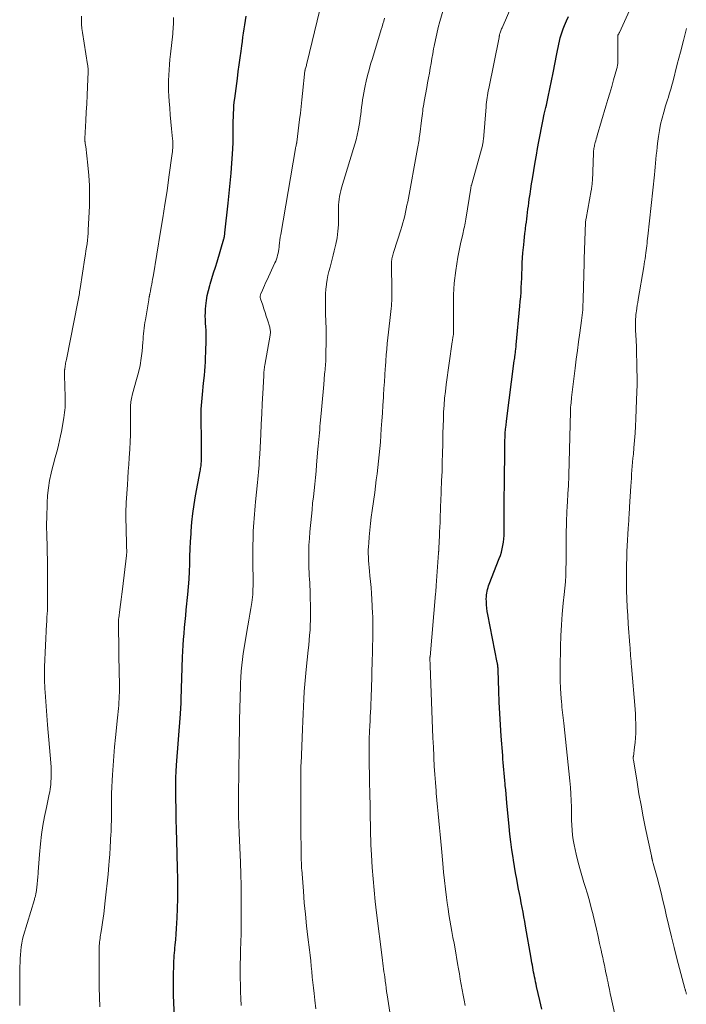
# Model space of a CAD drawing. Units: feet. Extents: x 1925000 to 1930031, y 525000 to 530000.
# Drawn here: x 1926265 to 1926378, y 528750 to 528916 of the extents above; entities that cross this region are included whole.
import ezdxf

# ---------------------------------------------------------------- set-up
doc = ezdxf.new("R2010")
doc.units = ezdxf.units.FT
doc.header["$LTSCALE"] = 100
doc.header["$MEASUREMENT"] = 0
doc.layers.add('CONTOUR INDEX', color=32, linetype='Continuous', lineweight=25)
doc.layers.add('CONTOUR INTERMEDIATE', color=40, linetype='Continuous', lineweight=15)

msp = doc.modelspace()

# ---------------------------------------------------------------- linework, layer by layer
at = {"layer": 'CONTOUR INDEX', "flags": 128}
for points, elevation in [([(1926290.97, 528747.23), (1926290.86, 528749.92), (1926290.83, 528751.09), (1926290.8, 528752.27), (1926290.81, 528753.44), (1926290.83, 528754.62), (1926290.86, 528756.08), (1926290.88, 528756.53), (1926290.9, 528756.97), (1926290.92, 528757.41), (1926290.95, 528757.85), (1926290.99, 528758.29), (1926291.03, 528758.73), (1926291.07, 528759.17), (1926291.11, 528759.61), (1926291.2, 528760.57), (1926291.28, 528761.49), (1926291.35, 528762.41), (1926291.4, 528763.33), (1926291.44, 528764.25), (1926291.5, 528765.8), (1926291.54, 528767.5), (1926291.56, 528769.19), (1926291.54, 528770.89), (1926291.51, 528772.59), (1926291.36, 528777.39), (1926291.31, 528779.15), (1926291.27, 528780.91), (1926291.25, 528782.67), (1926291.23, 528784.43), (1926291.21, 528787.25), (1926291.22, 528787.6), (1926291.22, 528787.95), (1926291.23, 528788.31), (1926291.25, 528788.66), (1926291.27, 528789.01), (1926291.29, 528789.37), (1926291.31, 528789.72), (1926291.34, 528790.07), (1926292.01, 528798.77), (1926292.03, 528799.08), (1926292.05, 528799.39), (1926292.07, 528799.7), (1926292.08, 528800.01), (1926292.09, 528800.31), (1926292.1, 528800.62), (1926292.12, 528800.93), (1926292.12, 528801.24), (1926292.34, 528808.36), (1926292.38, 528809.37), (1926292.44, 528810.38), (1926292.51, 528811.38), (1926292.6, 528812.38), (1926292.7, 528813.39), (1926292.8, 528814.39), (1926292.9, 528815.39), (1926292.99, 528816.4), (1926293.25, 528819), (1926293.36, 528820.28), (1926293.45, 528821.56), (1926293.51, 528822.84), (1926293.56, 528824.12), (1926293.59, 528825.4), (1926293.65, 528826.68), (1926293.71, 528827.96), (1926293.79, 528829.24), (1926293.82, 528829.69), (1926293.95, 528831.2), (1926294.11, 528832.7), (1926294.32, 528834.19), (1926294.57, 528835.68), (1926295.33, 528839.86), (1926295.37, 528840.09), (1926295.41, 528840.31), (1926295.44, 528840.53), (1926295.48, 528840.75), (1926295.5, 528840.97), (1926295.53, 528841.2), (1926295.54, 528841.42), (1926295.55, 528841.64), (1926295.56, 528842.18), (1926295.56, 528842.67), (1926295.57, 528843.17), (1926295.57, 528843.66), (1926295.56, 528844.15), (1926295.52, 528849.7), (1926295.52, 528850.33), (1926295.55, 528850.96), (1926295.59, 528851.59), (1926295.65, 528852.22), (1926295.72, 528852.85), (1926295.79, 528853.48), (1926295.85, 528854.11), (1926295.91, 528854.74), (1926296.04, 528856.05), (1926296.1, 528856.82), (1926296.16, 528857.59), (1926296.21, 528858.36), (1926296.25, 528859.13), (1926296.26, 528859.15), (1926296.29, 528859.92), (1926296.31, 528860.68), (1926296.33, 528861.44), (1926296.34, 528862.2), (1926296.35, 528862.52), (1926296.34, 528863.12), (1926296.33, 528863.72), (1926296.3, 528864.32), (1926296.25, 528864.91), (1926296.22, 528865.51), (1926296.2, 528866.1), (1926296.22, 528866.7), (1926296.25, 528867.3), (1926296.3, 528867.86), (1926296.4, 528868.73), (1926296.54, 528869.59), (1926296.74, 528870.45), (1926296.97, 528871.29), (1926297.04, 528871.51), (1926297.33, 528872.46), (1926297.62, 528873.42), (1926297.91, 528874.37), (1926298.19, 528875.32), (1926299.35, 528879.21), (1926299.38, 528879.32), (1926299.41, 528879.44), (1926299.43, 528879.56), (1926299.46, 528879.68), (1926299.46, 528879.7), (1926299.48, 528879.82), (1926299.5, 528879.95), (1926299.52, 528880.08), (1926299.53, 528880.21), (1926300.08, 528885.23), (1926300.25, 528886.92), (1926300.42, 528888.62), (1926300.56, 528890.32), (1926300.7, 528892.01), (1926300.81, 528893.54), (1926300.86, 528894.48), (1926300.91, 528895.42), (1926300.93, 528896.36), (1926300.94, 528897.3), (1926300.93, 528897.92), (1926300.93, 528898.55), (1926300.94, 528899.18), (1926300.95, 528899.81), (1926300.97, 528900.45), (1926301.01, 528901.08), (1926301.05, 528901.71), (1926301.11, 528902.34), (1926301.19, 528902.97), (1926301.64, 528906.34), (1926301.79, 528907.5), (1926301.95, 528908.66), (1926302.1, 528909.83), (1926302.26, 528910.99), (1926302.38, 528911.89), (1926302.48, 528912.6), (1926302.57, 528913.32), (1926302.68, 528914.03), (1926302.78, 528914.74), (1926302.89, 528915.45), (1926303.01, 528916.16), (1926303.15, 528916.87)], 860), ([(1926353.17, 528748.76), (1926352.83, 528750.22), (1926352.29, 528752.61), (1926352.2, 528753.01), (1926352.11, 528753.41), (1926352.03, 528753.82), (1926351.95, 528754.22), (1926351.94, 528754.25), (1926351.87, 528754.64), (1926351.79, 528755.03), (1926351.72, 528755.42), (1926351.65, 528755.81), (1926351.58, 528756.2), (1926351.51, 528756.6), (1926351.44, 528756.99), (1926351.37, 528757.38), (1926350.42, 528762.79), (1926350.28, 528763.58), (1926350.14, 528764.37), (1926350, 528765.16), (1926349.85, 528765.95), (1926349.7, 528766.74), (1926349.55, 528767.53), (1926349.4, 528768.32), (1926349.25, 528769.11), (1926349.14, 528769.68), (1926348.94, 528770.75), (1926348.74, 528771.83), (1926348.56, 528772.9), (1926348.38, 528773.98), (1926348.3, 528774.45), (1926348.11, 528775.76), (1926347.92, 528777.07), (1926347.77, 528778.39), (1926347.63, 528779.71), (1926347.25, 528783.71), (1926347.19, 528784.44), (1926347.12, 528785.17), (1926347.06, 528785.9), (1926347, 528786.64), (1926346.98, 528786.89), (1926346.92, 528787.49), (1926346.87, 528788.1), (1926346.81, 528788.7), (1926346.76, 528789.31), (1926346.7, 528789.91), (1926346.64, 528790.52), (1926346.59, 528791.12), (1926346.55, 528791.73), (1926346.31, 528795.01), (1926346.18, 528796.92), (1926346.06, 528798.84), (1926345.97, 528800.75), (1926345.89, 528802.67), (1926345.78, 528806.18), (1926345.77, 528806.35), (1926345.76, 528806.51), (1926345.74, 528806.67), (1926345.73, 528806.83), (1926345.71, 528807), (1926345.68, 528807.16), (1926345.65, 528807.32), (1926345.63, 528807.48), (1926344.04, 528815.57), (1926343.95, 528816.12), (1926343.88, 528816.67), (1926343.83, 528817.22), (1926343.8, 528817.78), (1926343.78, 528818.26), (1926343.79, 528818.57), (1926343.81, 528818.89), (1926343.85, 528819.2), (1926343.91, 528819.52), (1926343.99, 528819.83), (1926344.07, 528820.13), (1926344.17, 528820.43), (1926344.28, 528820.73), (1926345.98, 528825.07), (1926346.17, 528825.6), (1926346.34, 528826.14), (1926346.48, 528826.69), (1926346.59, 528827.25), (1926346.68, 528827.81), (1926346.75, 528828.38), (1926346.78, 528828.95), (1926346.8, 528829.51), (1926346.79, 528830.48), (1926346.79, 528831.53), (1926346.8, 528832.58), (1926346.81, 528833.64), (1926346.82, 528834.69), (1926346.86, 528838.27), (1926346.87, 528839.28), (1926346.88, 528840.28), (1926346.89, 528841.29), (1926346.9, 528842.29), (1926346.9, 528842.96), (1926346.91, 528843.63), (1926346.92, 528844.3), (1926346.94, 528844.97), (1926346.96, 528845.64), (1926347, 528846.31), (1926347.05, 528846.98), (1926347.12, 528847.65), (1926347.19, 528848.32), (1926348.52, 528858.51), (1926348.55, 528858.77), (1926348.59, 528859.03), (1926348.62, 528859.29), (1926348.66, 528859.55), (1926348.67, 528859.68), (1926348.7, 528859.87), (1926348.73, 528860.06), (1926348.75, 528860.25), (1926348.77, 528860.45), (1926348.79, 528860.64), (1926348.81, 528860.83), (1926348.83, 528861.02), (1926348.85, 528861.22), (1926349.47, 528867.78), (1926349.54, 528868.57), (1926349.61, 528869.37), (1926349.66, 528870.16), (1926349.7, 528870.95), (1926349.73, 528871.75), (1926349.77, 528872.54), (1926349.8, 528873.34), (1926349.83, 528874.13), (1926349.83, 528874.27), (1926349.87, 528875.13), (1926349.92, 528875.99), (1926349.99, 528876.84), (1926350.07, 528877.7), (1926350.12, 528878.19), (1926350.18, 528878.83), (1926350.25, 528879.47), (1926350.33, 528880.11), (1926350.4, 528880.75), (1926350.43, 528880.95), (1926350.49, 528881.49), (1926350.56, 528882.03), (1926350.62, 528882.57), (1926350.69, 528883.11), (1926350.75, 528883.66), (1926350.82, 528884.2), (1926350.9, 528884.74), (1926350.97, 528885.28), (1926351.06, 528885.92), (1926351.19, 528886.78), (1926351.32, 528887.63), (1926351.45, 528888.49), (1926351.59, 528889.35), (1926352.06, 528892.17), (1926352.26, 528893.33), (1926352.46, 528894.49), (1926352.67, 528895.65), (1926352.89, 528896.81), (1926353.12, 528897.97), (1926353.36, 528899.13), (1926353.6, 528900.28), (1926353.86, 528901.43), (1926353.95, 528901.85), (1926354.26, 528903.21), (1926354.55, 528904.57), (1926354.83, 528905.93), (1926355.1, 528907.3), (1926355.74, 528910.54), (1926355.85, 528911.08), (1926355.95, 528911.61), (1926356.06, 528912.14), (1926356.17, 528912.67), (1926356.29, 528913.2), (1926356.43, 528913.73), (1926356.6, 528914.24), (1926356.78, 528914.75), (1926357.01, 528915.31), (1926357.33, 528916.09), (1926357.67, 528916.86)], 880)]:
    msp.add_lwpolyline(points, dxfattribs=dict(at, elevation=elevation))
at = {"layer": 'CONTOUR INTERMEDIATE', "flags": 128}
for points, elevation in [([(1926328.02, 528744.58), (1926327, 528751.21), (1926326.91, 528751.78), (1926326.83, 528752.35), (1926326.75, 528752.92), (1926326.67, 528753.49), (1926326.64, 528753.69), (1926326.58, 528754.16), (1926326.52, 528754.64), (1926326.45, 528755.11), (1926326.39, 528755.59), (1926326.32, 528756.06), (1926326.26, 528756.54), (1926326.2, 528757.01), (1926326.14, 528757.49), (1926325.19, 528765.1), (1926324.97, 528767.01), (1926324.77, 528768.92), (1926324.61, 528770.84), (1926324.46, 528772.75), (1926324.33, 528774.91), (1926324.28, 528775.75), (1926324.24, 528776.59), (1926324.21, 528777.43), (1926324.18, 528778.27), (1926324.17, 528779.14), (1926324.16, 528779.55), (1926324.15, 528779.96), (1926324.15, 528780.36), (1926324.14, 528780.77), (1926324.14, 528781.18), (1926324.13, 528781.58), (1926324.12, 528781.99), (1926324.12, 528782.4), (1926324.09, 528783.65), (1926324.07, 528784.69), (1926324.04, 528785.73), (1926324.02, 528786.76), (1926324.01, 528787.8), (1926323.95, 528790.81), (1926323.94, 528792.06), (1926323.95, 528793.31), (1926323.97, 528794.55), (1926324.02, 528795.8), (1926324.06, 528796.8), (1926324.1, 528797.55), (1926324.13, 528798.3), (1926324.17, 528799.04), (1926324.21, 528799.79), (1926324.25, 528800.54), (1926324.28, 528801.28), (1926324.31, 528802.03), (1926324.33, 528802.78), (1926324.48, 528808.01), (1926324.5, 528808.82), (1926324.52, 528809.62), (1926324.53, 528810.43), (1926324.55, 528811.23), (1926324.56, 528811.86), (1926324.57, 528812.35), (1926324.58, 528812.84), (1926324.58, 528813.33), (1926324.58, 528813.81), (1926324.57, 528814.3), (1926324.56, 528814.79), (1926324.54, 528815.28), (1926324.52, 528815.77), (1926324.39, 528818.17), (1926324.33, 528819.16), (1926324.26, 528820.16), (1926324.17, 528821.15), (1926324.08, 528822.15), (1926323.99, 528822.95), (1926323.93, 528823.54), (1926323.89, 528824.13), (1926323.85, 528824.72), (1926323.82, 528825.31), (1926323.8, 528825.91), (1926323.8, 528826.5), (1926323.83, 528827.09), (1926323.87, 528827.68), (1926323.95, 528828.74), (1926324.06, 528829.85), (1926324.17, 528830.97), (1926324.31, 528832.09), (1926324.45, 528833.2), (1926324.88, 528836.25), (1926325.02, 528837.31), (1926325.16, 528838.37), (1926325.3, 528839.43), (1926325.43, 528840.49), (1926325.55, 528841.55), (1926325.66, 528842.61), (1926325.75, 528843.67), (1926325.84, 528844.74), (1926326, 528847.03), (1926326.1, 528848.36), (1926326.19, 528849.68), (1926326.28, 528851.01), (1926326.36, 528852.33), (1926326.38, 528852.71), (1926326.45, 528853.84), (1926326.53, 528854.98), (1926326.6, 528856.12), (1926326.68, 528857.25), (1926326.7, 528857.58), (1926326.77, 528858.55), (1926326.84, 528859.53), (1926326.93, 528860.5), (1926327.02, 528861.47), (1926327.12, 528862.44), (1926327.22, 528863.41), (1926327.32, 528864.38), (1926327.43, 528865.35), (1926327.66, 528867.39), (1926327.71, 528867.82), (1926327.74, 528868.25), (1926327.77, 528868.68), (1926327.79, 528869.11), (1926327.8, 528869.54), (1926327.81, 528869.98), (1926327.8, 528870.41), (1926327.8, 528870.84), (1926327.71, 528874.4), (1926327.71, 528874.64), (1926327.71, 528874.87), (1926327.72, 528875.11), (1926327.74, 528875.35), (1926327.74, 528875.39), (1926327.77, 528875.61), (1926327.8, 528875.82), (1926327.84, 528876.03), (1926327.89, 528876.24), (1926327.94, 528876.45), (1926328, 528876.66), (1926328.06, 528876.86), (1926328.13, 528877.07), (1926329.3, 528880.71), (1926329.48, 528881.29), (1926329.65, 528881.88), (1926329.81, 528882.48), (1926329.96, 528883.08), (1926330.1, 528883.68), (1926330.23, 528884.28), (1926330.35, 528884.88), (1926330.47, 528885.48), (1926332.13, 528894.47), (1926332.19, 528894.77), (1926332.24, 528895.07), (1926332.29, 528895.37), (1926332.34, 528895.67), (1926332.39, 528895.97), (1926332.44, 528896.27), (1926332.48, 528896.58), (1926332.52, 528896.88), (1926332.8, 528899.22), (1926332.85, 528899.62), (1926332.9, 528900.03), (1926332.96, 528900.43), (1926333.01, 528900.84), (1926333.06, 528901.24), (1926333.12, 528901.65), (1926333.19, 528902.05), (1926333.26, 528902.45), (1926333.7, 528904.8), (1926333.85, 528905.62), (1926334, 528906.43), (1926334.14, 528907.25), (1926334.28, 528908.07), (1926334.42, 528908.89), (1926334.56, 528909.71), (1926334.7, 528910.52), (1926334.85, 528911.34), (1926334.94, 528911.82), (1926335.15, 528912.87), (1926335.38, 528913.91), (1926335.64, 528914.95), (1926335.93, 528915.98), (1926337.35, 528920.84)], 872), ([(1926302.29, 528749.41), (1926302.23, 528750.57), (1926302.18, 528751.72), (1926302.14, 528752.87), (1926302.11, 528754.03), (1926302.11, 528755.18), (1926302.12, 528756.34), (1926302.15, 528757.65), (1926302.16, 528758.36), (1926302.18, 528759.07), (1926302.2, 528759.78), (1926302.23, 528760.48), (1926302.26, 528761.19), (1926302.28, 528761.9), (1926302.29, 528762.6), (1926302.29, 528763.31), (1926302.3, 528765.79), (1926302.28, 528767.73), (1926302.26, 528769.68), (1926302.21, 528771.62), (1926302.14, 528773.57), (1926301.93, 528778.62), (1926301.91, 528779.09), (1926301.9, 528779.55), (1926301.88, 528780.02), (1926301.86, 528780.49), (1926301.85, 528780.96), (1926301.84, 528781.42), (1926301.84, 528781.89), (1926301.84, 528782.36), (1926301.84, 528782.61), (1926301.84, 528783.2), (1926301.84, 528783.79), (1926301.85, 528784.38), (1926301.85, 528784.97), (1926301.94, 528793.15), (1926301.95, 528794.31), (1926301.97, 528795.47), (1926301.99, 528796.63), (1926302.01, 528797.79), (1926302.02, 528798.18), (1926302.04, 528799.14), (1926302.07, 528800.11), (1926302.09, 528801.08), (1926302.11, 528802.05), (1926302.14, 528803.01), (1926302.18, 528803.98), (1926302.23, 528804.95), (1926302.3, 528805.91), (1926302.3, 528805.98), (1926302.39, 528806.98), (1926302.49, 528807.97), (1926302.62, 528808.96), (1926302.77, 528809.95), (1926303.24, 528812.71), (1926303.4, 528813.68), (1926303.56, 528814.65), (1926303.73, 528815.62), (1926303.89, 528816.59), (1926304.06, 528817.63), (1926304.13, 528818.08), (1926304.19, 528818.54), (1926304.23, 528818.99), (1926304.25, 528819.45), (1926304.27, 528819.9), (1926304.28, 528820.36), (1926304.29, 528820.81), (1926304.29, 528821.27), (1926304.25, 528824.25), (1926304.24, 528825.28), (1926304.24, 528826.31), (1926304.26, 528827.34), (1926304.28, 528828.37), (1926304.3, 528829), (1926304.32, 528829.71), (1926304.36, 528830.42), (1926304.4, 528831.14), (1926304.46, 528831.85), (1926304.52, 528832.56), (1926304.58, 528833.27), (1926304.65, 528833.98), (1926304.72, 528834.69), (1926305.05, 528837.91), (1926305.1, 528838.51), (1926305.16, 528839.11), (1926305.21, 528839.71), (1926305.25, 528840.31), (1926305.3, 528840.91), (1926305.34, 528841.52), (1926305.37, 528842.12), (1926305.41, 528842.72), (1926305.58, 528846.08), (1926305.68, 528847.81), (1926305.77, 528849.54), (1926305.85, 528851.27), (1926305.94, 528853.01), (1926306.09, 528856.02), (1926306.1, 528856.24), (1926306.12, 528856.47), (1926306.14, 528856.7), (1926306.16, 528856.92), (1926306.19, 528857.14), (1926306.22, 528857.37), (1926306.25, 528857.59), (1926306.29, 528857.82), (1926307.18, 528862.9), (1926307.2, 528863.07), (1926307.22, 528863.24), (1926307.22, 528863.41), (1926307.22, 528863.58), (1926307.21, 528863.75), (1926307.18, 528863.91), (1926307.15, 528864.08), (1926307.11, 528864.25), (1926306.73, 528865.48), (1926306.53, 528866.1), (1926306.33, 528866.73), (1926306.13, 528867.35), (1926305.92, 528867.98), (1926305.57, 528869.01), (1926305.54, 528869.11), (1926305.52, 528869.22), (1926305.51, 528869.33), (1926305.51, 528869.44), (1926305.52, 528869.55), (1926305.54, 528869.66), (1926305.57, 528869.76), (1926305.61, 528869.87), (1926305.87, 528870.49), (1926306.05, 528870.9), (1926306.24, 528871.31), (1926306.42, 528871.72), (1926306.61, 528872.13), (1926307.99, 528875.1), (1926308.12, 528875.42), (1926308.25, 528875.74), (1926308.35, 528876.07), (1926308.45, 528876.4), (1926308.52, 528876.74), (1926308.59, 528877.07), (1926308.64, 528877.42), (1926308.69, 528877.76), (1926308.71, 528878.02), (1926308.77, 528878.5), (1926308.83, 528878.97), (1926308.9, 528879.45), (1926308.97, 528879.92), (1926311.48, 528894.5), (1926311.5, 528894.64), (1926311.53, 528894.79), (1926311.56, 528894.93), (1926311.59, 528895.07), (1926311.65, 528895.32), (1926311.66, 528895.34), (1926311.66, 528895.36), (1926311.67, 528895.38), (1926311.67, 528895.4), (1926311.69, 528895.47), (1926311.69, 528895.49), (1926311.7, 528895.51), (1926311.7, 528895.53), (1926311.7, 528895.55), (1926312.17, 528899.39), (1926312.31, 528900.49), (1926312.43, 528901.6), (1926312.56, 528902.7), (1926312.68, 528903.81), (1926313.08, 528907.65), (1926313.08, 528907.67), (1926313.08, 528907.7), (1926313.09, 528907.72), (1926313.09, 528907.75), (1926313.11, 528907.84), (1926313.12, 528907.86), (1926313.12, 528907.89), (1926313.13, 528907.91), (1926313.13, 528907.93), (1926313.22, 528908.21), (1926313.26, 528908.37), (1926313.31, 528908.53), (1926313.35, 528908.69), (1926313.39, 528908.85), (1926315.6, 528917.96)], 864), ([(1926340.2, 528749.37), (1926340.02, 528750.26), (1926339.84, 528751.15), (1926339.67, 528752.04), (1926339.52, 528752.93), (1926339.37, 528753.82), (1926339.22, 528754.72), (1926339.06, 528755.61), (1926338.91, 528756.5), (1926338.49, 528758.98), (1926338.32, 528759.95), (1926338.14, 528760.92), (1926337.97, 528761.89), (1926337.79, 528762.86), (1926337.62, 528763.83), (1926337.45, 528764.8), (1926337.31, 528765.77), (1926337.17, 528766.74), (1926337.05, 528767.66), (1926336.86, 528769.09), (1926336.7, 528770.53), (1926336.55, 528771.96), (1926336.41, 528773.4), (1926336.19, 528775.98), (1926336.09, 528777.14), (1926335.98, 528778.31), (1926335.87, 528779.48), (1926335.75, 528780.64), (1926335.64, 528781.81), (1926335.52, 528782.97), (1926335.42, 528784.14), (1926335.31, 528785.31), (1926335.28, 528785.75), (1926335.16, 528787.13), (1926335.06, 528788.52), (1926334.98, 528789.91), (1926334.9, 528791.3), (1926334.89, 528791.61), (1926334.82, 528793.15), (1926334.75, 528794.69), (1926334.68, 528796.23), (1926334.62, 528797.78), (1926334.28, 528806.92), (1926334.27, 528807.1), (1926334.26, 528807.29), (1926334.25, 528807.48), (1926334.24, 528807.67), (1926334.23, 528807.91), (1926334.23, 528807.97), (1926334.23, 528808.04), (1926334.23, 528808.1), (1926334.23, 528808.17), (1926334.23, 528808.24), (1926334.24, 528808.3), (1926334.24, 528808.37), (1926334.25, 528808.43), (1926335.19, 528819.06), (1926335.22, 528819.42), (1926335.25, 528819.78), (1926335.28, 528820.15), (1926335.3, 528820.51), (1926335.7, 528826.01), (1926335.7, 528826.09), (1926335.71, 528826.17), (1926335.71, 528826.25), (1926335.72, 528826.33), (1926335.72, 528826.41), (1926335.73, 528826.49), (1926335.73, 528826.57), (1926335.74, 528826.65), (1926335.81, 528828.04), (1926335.84, 528828.82), (1926335.88, 528829.59), (1926335.91, 528830.37), (1926335.94, 528831.14), (1926335.99, 528832.48), (1926336.01, 528833.02), (1926336.03, 528833.56), (1926336.05, 528834.1), (1926336.07, 528834.64), (1926336.22, 528838.28), (1926336.28, 528839.81), (1926336.33, 528841.35), (1926336.37, 528842.88), (1926336.4, 528844.41), (1926336.41, 528845.12), (1926336.44, 528846.3), (1926336.47, 528847.48), (1926336.51, 528848.66), (1926336.56, 528849.84), (1926336.64, 528851.02), (1926336.73, 528852.2), (1926336.86, 528853.37), (1926337, 528854.55), (1926338.02, 528861.75), (1926338.05, 528861.95), (1926338.08, 528862.15), (1926338.11, 528862.35), (1926338.14, 528862.56), (1926338.17, 528862.72), (1926338.19, 528862.84), (1926338.2, 528862.96), (1926338.22, 528863.08), (1926338.23, 528863.19), (1926338.23, 528863.31), (1926338.24, 528863.43), (1926338.24, 528863.55), (1926338.24, 528863.67), (1926338.24, 528869.05), (1926338.24, 528869.37), (1926338.24, 528869.7), (1926338.25, 528870.03), (1926338.26, 528870.36), (1926338.28, 528870.69), (1926338.3, 528871.02), (1926338.33, 528871.34), (1926338.36, 528871.67), (1926338.63, 528873.81), (1926338.79, 528874.95), (1926338.97, 528876.09), (1926339.19, 528877.22), (1926339.42, 528878.35), (1926339.79, 528879.96), (1926339.86, 528880.28), (1926339.93, 528880.59), (1926340, 528880.91), (1926340.07, 528881.23), (1926340.14, 528881.54), (1926340.21, 528881.86), (1926340.26, 528882.18), (1926340.32, 528882.5), (1926341.15, 528887.77), (1926341.16, 528887.84), (1926341.17, 528887.9), (1926341.18, 528887.96), (1926341.2, 528888.03), (1926341.21, 528888.09), (1926341.23, 528888.15), (1926341.24, 528888.22), (1926341.26, 528888.28), (1926343.07, 528894.79), (1926343.11, 528894.94), (1926343.15, 528895.09), (1926343.18, 528895.25), (1926343.21, 528895.4), (1926343.23, 528895.56), (1926343.25, 528895.72), (1926343.27, 528895.88), (1926343.28, 528896.03), (1926343.74, 528901.56), (1926343.77, 528901.94), (1926343.81, 528902.33), (1926343.86, 528902.71), (1926343.92, 528903.1), (1926343.98, 528903.48), (1926344.04, 528903.87), (1926344.11, 528904.25), (1926344.18, 528904.63), (1926345.94, 528913.3), (1926345.96, 528913.4), (1926345.98, 528913.5), (1926346, 528913.59), (1926346.02, 528913.69), (1926346.04, 528913.79), (1926346.06, 528913.88), (1926346.09, 528913.98), (1926346.12, 528914.07), (1926346.18, 528914.24), (1926346.24, 528914.41), (1926346.31, 528914.59), (1926346.37, 528914.76), (1926346.45, 528914.93), (1926348.27, 528919.11)], 876), ([(1926366.31, 528744.3), (1926364.93, 528750.69), (1926364.77, 528751.39), (1926364.62, 528752.1), (1926364.48, 528752.8), (1926364.33, 528753.51), (1926364.31, 528753.64), (1926364.17, 528754.28), (1926364.04, 528754.92), (1926363.91, 528755.56), (1926363.77, 528756.21), (1926363.64, 528756.85), (1926363.5, 528757.49), (1926363.36, 528758.13), (1926363.22, 528758.77), (1926362.97, 528759.89), (1926362.7, 528761.09), (1926362.43, 528762.29), (1926362.15, 528763.48), (1926361.86, 528764.68), (1926361.85, 528764.71), (1926361.55, 528765.91), (1926361.23, 528767.12), (1926360.89, 528768.31), (1926360.53, 528769.51), (1926360.32, 528770.21), (1926359.96, 528771.4), (1926359.62, 528772.6), (1926359.3, 528773.8), (1926359, 528775), (1926358.8, 528775.8), (1926358.63, 528776.61), (1926358.48, 528777.42), (1926358.38, 528778.25), (1926358.31, 528779.08), (1926358.26, 528779.91), (1926358.23, 528780.74), (1926358.21, 528781.57), (1926358.19, 528782.4), (1926358.19, 528782.97), (1926358.16, 528784.08), (1926358.11, 528785.2), (1926358.03, 528786.31), (1926357.93, 528787.42), (1926356.89, 528797.18), (1926356.84, 528797.63), (1926356.79, 528798.09), (1926356.74, 528798.54), (1926356.69, 528799), (1926356.64, 528799.45), (1926356.59, 528799.91), (1926356.55, 528800.36), (1926356.51, 528800.82), (1926356.42, 528802.09), (1926356.35, 528803.19), (1926356.3, 528804.28), (1926356.28, 528805.37), (1926356.29, 528806.47), (1926356.35, 528810.15), (1926356.41, 528811.99), (1926356.5, 528813.82), (1926356.64, 528815.65), (1926356.81, 528817.48), (1926356.97, 528819), (1926357.07, 528820.07), (1926357.16, 528821.14), (1926357.22, 528822.22), (1926357.27, 528823.3), (1926357.3, 528824.37), (1926357.32, 528825.45), (1926357.32, 528826.53), (1926357.32, 528827.6), (1926357.31, 528828.55), (1926357.31, 528829.2), (1926357.32, 528829.85), (1926357.33, 528830.5), (1926357.35, 528831.15), (1926357.38, 528831.8), (1926357.41, 528832.45), (1926357.44, 528833.09), (1926357.48, 528833.74), (1926357.66, 528836.9), (1926357.68, 528837.19), (1926357.69, 528837.48), (1926357.71, 528837.78), (1926357.72, 528838.07), (1926357.73, 528838.36), (1926357.74, 528838.66), (1926357.75, 528838.95), (1926357.76, 528839.24), (1926358.03, 528849.91), (1926358.03, 528849.99), (1926358.04, 528850.08), (1926358.04, 528850.17), (1926358.04, 528850.26), (1926358.05, 528850.35), (1926358.05, 528850.44), (1926358.05, 528850.53), (1926358.06, 528850.62), (1926358.1, 528851.06), (1926358.12, 528851.37), (1926358.15, 528851.68), (1926358.18, 528851.99), (1926358.22, 528852.3), (1926358.82, 528857.29), (1926359.01, 528858.79), (1926359.2, 528860.29), (1926359.4, 528861.78), (1926359.6, 528863.28), (1926359.9, 528865.36), (1926359.96, 528865.81), (1926360.01, 528866.27), (1926360.06, 528866.72), (1926360.1, 528867.18), (1926360.13, 528867.64), (1926360.15, 528868.1), (1926360.17, 528868.55), (1926360.19, 528869.01), (1926360.35, 528875.08), (1926360.35, 528875.18), (1926360.35, 528875.28), (1926360.35, 528875.39), (1926360.35, 528875.49), (1926360.35, 528875.7), (1926360.35, 528875.78), (1926360.59, 528881.93), (1926360.6, 528882.12), (1926360.61, 528882.3), (1926360.64, 528882.48), (1926360.67, 528882.66), (1926361.53, 528887.37), (1926361.57, 528887.57), (1926361.6, 528887.77), (1926361.63, 528887.98), (1926361.66, 528888.18), (1926361.69, 528888.38), (1926361.71, 528888.58), (1926361.73, 528888.79), (1926361.74, 528888.99), (1926361.92, 528893.72), (1926361.93, 528893.92), (1926361.95, 528894.11), (1926361.97, 528894.31), (1926362, 528894.5), (1926362.03, 528894.69), (1926362.07, 528894.88), (1926362.11, 528895.07), (1926362.16, 528895.26), (1926362.22, 528895.49), (1926362.31, 528895.8), (1926362.39, 528896.1), (1926362.48, 528896.4), (1926362.57, 528896.71), (1926364.03, 528901.64), (1926364.36, 528902.76), (1926364.69, 528903.87), (1926365.01, 528904.99), (1926365.33, 528906.11), (1926365.88, 528908.03), (1926365.93, 528908.19), (1926365.96, 528908.35), (1926365.99, 528908.51), (1926366.02, 528908.68), (1926366.04, 528908.84), (1926366.06, 528909), (1926366.06, 528909.17), (1926366.07, 528909.34), (1926366.05, 528913.59), (1926366.07, 528913.67), (1926366.16, 528913.82), (1926366.2, 528913.9), (1926366.24, 528913.97), (1926366.28, 528914.05), (1926366.31, 528914.13), (1926368.61, 528919.08)], 884), ([(1926264.78, 528749.37), (1926264.78, 528750.41), (1926264.8, 528751.44), (1926264.81, 528752.48), (1926264.82, 528753.52), (1926264.83, 528754.55), (1926264.83, 528755.99), (1926264.84, 528756.65), (1926264.86, 528757.32), (1926264.9, 528757.98), (1926264.95, 528758.65), (1926265.03, 528759.31), (1926265.13, 528759.96), (1926265.27, 528760.61), (1926265.44, 528761.25), (1926267.27, 528767.34), (1926267.31, 528767.48), (1926267.35, 528767.62), (1926267.39, 528767.77), (1926267.43, 528767.91), (1926267.47, 528768.05), (1926267.5, 528768.2), (1926267.52, 528768.35), (1926267.55, 528768.49), (1926267.66, 528769.38), (1926267.74, 528769.97), (1926267.8, 528770.57), (1926267.85, 528771.16), (1926267.89, 528771.76), (1926267.91, 528772.02), (1926267.95, 528772.75), (1926268.01, 528773.48), (1926268.07, 528774.21), (1926268.13, 528774.94), (1926268.31, 528776.78), (1926268.49, 528778.33), (1926268.7, 528779.87), (1926268.98, 528781.4), (1926269.29, 528782.93), (1926269.78, 528785.16), (1926269.86, 528785.57), (1926269.94, 528785.99), (1926269.99, 528786.4), (1926270.04, 528786.82), (1926270.07, 528787.25), (1926270.11, 528787.88), (1926270.13, 528788.51), (1926270.12, 528789.15), (1926270.08, 528789.78), (1926269.92, 528791.79), (1926269.81, 528793.06), (1926269.71, 528794.34), (1926269.61, 528795.62), (1926269.51, 528796.9), (1926269.09, 528802.45), (1926269.05, 528802.98), (1926269.02, 528803.52), (1926268.99, 528804.05), (1926268.98, 528804.59), (1926268.97, 528805.12), (1926268.97, 528805.66), (1926268.98, 528806.19), (1926269, 528806.73), (1926269.33, 528813.93), (1926269.35, 528814.35), (1926269.37, 528814.78), (1926269.39, 528815.2), (1926269.42, 528815.62), (1926269.46, 528816.33), (1926269.46, 528816.4), (1926269.46, 528816.47), (1926269.46, 528816.54), (1926269.47, 528816.61), (1926269.47, 528816.68), (1926269.47, 528816.75), (1926269.47, 528816.82), (1926269.47, 528816.88), (1926269.46, 528825.04), (1926269.45, 528825.89), (1926269.43, 528826.75), (1926269.41, 528827.61), (1926269.38, 528828.46), (1926269.35, 528829.32), (1926269.33, 528830.18), (1926269.33, 528831.04), (1926269.35, 528831.89), (1926269.43, 528834.47), (1926269.51, 528835.74), (1926269.64, 528837.01), (1926269.85, 528838.26), (1926270.12, 528839.51), (1926270.36, 528840.48), (1926270.55, 528841.24), (1926270.75, 528842), (1926270.95, 528842.76), (1926271.16, 528843.52), (1926271.36, 528844.27), (1926271.54, 528845.04), (1926271.7, 528845.81), (1926271.85, 528846.58), (1926272.26, 528848.88), (1926272.33, 528849.32), (1926272.39, 528849.76), (1926272.43, 528850.21), (1926272.46, 528850.66), (1926272.47, 528851.11), (1926272.48, 528851.56), (1926272.48, 528852.01), (1926272.47, 528852.46), (1926272.37, 528856.07), (1926272.36, 528856.31), (1926272.37, 528856.54), (1926272.38, 528856.78), (1926272.39, 528857.02), (1926272.4, 528857.06), (1926272.42, 528857.27), (1926272.45, 528857.49), (1926272.48, 528857.7), (1926272.52, 528857.91), (1926272.56, 528858.12), (1926272.6, 528858.34), (1926272.64, 528858.55), (1926272.68, 528858.76), (1926274.62, 528868.51), (1926274.68, 528868.79), (1926274.73, 528869.07), (1926274.78, 528869.36), (1926274.84, 528869.65), (1926274.88, 528869.93), (1926274.93, 528870.22), (1926274.98, 528870.5), (1926275.02, 528870.79), (1926275.82, 528876), (1926275.91, 528876.59), (1926276, 528877.18), (1926276.09, 528877.77), (1926276.18, 528878.36), (1926276.25, 528878.94), (1926276.32, 528879.53), (1926276.37, 528880.13), (1926276.4, 528880.72), (1926276.58, 528884.72), (1926276.61, 528886.46), (1926276.59, 528888.2), (1926276.48, 528889.93), (1926276.32, 528891.66), (1926275.95, 528894.84), (1926275.93, 528894.98), (1926275.91, 528895.12), (1926275.89, 528895.26), (1926275.87, 528895.4), (1926275.85, 528895.53), (1926275.84, 528895.61), (1926275.83, 528895.69), (1926275.82, 528895.77), (1926275.82, 528895.85), (1926275.81, 528895.93), (1926275.81, 528896.01), (1926275.81, 528896.09), (1926275.82, 528896.17), (1926275.97, 528899.2), (1926276.05, 528900.63), (1926276.12, 528902.07), (1926276.18, 528903.5), (1926276.25, 528904.93), (1926276.36, 528907.49), (1926276.37, 528907.64), (1926276.37, 528907.79), (1926276.36, 528907.95), (1926276.35, 528908.1), (1926276.34, 528908.25), (1926276.32, 528908.41), (1926276.3, 528908.56), (1926276.28, 528908.71), (1926275.41, 528914.14), (1926275.32, 528914.83), (1926275.26, 528915.51), (1926275.24, 528916.19), (1926275.24, 528916.88)], 852), ([(1926278.33, 528749.17), (1926278.29, 528750.79), (1926278.26, 528752.41), (1926278.25, 528754.04), (1926278.22, 528758.65), (1926278.23, 528758.95), (1926278.24, 528759.24), (1926278.25, 528759.54), (1926278.28, 528759.83), (1926278.31, 528760.13), (1926278.35, 528760.42), (1926278.39, 528760.72), (1926278.43, 528761.01), (1926278.59, 528761.92), (1926278.71, 528762.67), (1926278.82, 528763.42), (1926278.92, 528764.17), (1926279.01, 528764.92), (1926279.26, 528767.12), (1926279.43, 528768.62), (1926279.59, 528770.12), (1926279.74, 528771.63), (1926279.88, 528773.14), (1926279.94, 528773.82), (1926280.04, 528774.99), (1926280.12, 528776.16), (1926280.18, 528777.33), (1926280.23, 528778.5), (1926280.24, 528778.63), (1926280.27, 528779.74), (1926280.3, 528780.84), (1926280.31, 528781.95), (1926280.32, 528783.05), (1926280.33, 528784.16), (1926280.35, 528785.26), (1926280.39, 528786.37), (1926280.44, 528787.47), (1926280.5, 528788.44), (1926280.6, 528790.02), (1926280.71, 528791.6), (1926280.85, 528793.18), (1926281, 528794.76), (1926281.35, 528798.07), (1926281.41, 528798.6), (1926281.46, 528799.14), (1926281.51, 528799.68), (1926281.55, 528800.21), (1926281.59, 528800.75), (1926281.62, 528801.29), (1926281.64, 528801.83), (1926281.65, 528802.37), (1926281.65, 528802.58), (1926281.65, 528803.22), (1926281.66, 528803.87), (1926281.65, 528804.51), (1926281.64, 528805.15), (1926281.48, 528813.87), (1926281.48, 528814), (1926281.48, 528814.14), (1926281.49, 528814.28), (1926281.49, 528814.41), (1926281.5, 528814.55), (1926281.51, 528814.69), (1926281.52, 528814.83), (1926281.54, 528814.96), (1926281.73, 528816.42), (1926281.84, 528817.28), (1926281.95, 528818.15), (1926282.06, 528819.01), (1926282.17, 528819.88), (1926282.87, 528825.6), (1926282.88, 528825.72), (1926282.89, 528825.85), (1926282.9, 528825.97), (1926282.91, 528826.09), (1926282.91, 528826.22), (1926282.91, 528826.34), (1926282.91, 528826.46), (1926282.9, 528826.59), (1926282.89, 528826.76), (1926282.88, 528826.97), (1926282.87, 528827.17), (1926282.86, 528827.38), (1926282.86, 528827.59), (1926282.77, 528832.16), (1926282.77, 528832.76), (1926282.77, 528833.36), (1926282.79, 528833.96), (1926282.82, 528834.56), (1926283.01, 528837.55), (1926283.08, 528838.69), (1926283.16, 528839.83), (1926283.24, 528840.97), (1926283.32, 528842.11), (1926283.43, 528843.59), (1926283.45, 528843.99), (1926283.48, 528844.4), (1926283.49, 528844.8), (1926283.51, 528845.21), (1926283.52, 528845.61), (1926283.52, 528846.02), (1926283.53, 528846.42), (1926283.53, 528846.83), (1926283.55, 528850.8), (1926283.56, 528851.07), (1926283.57, 528851.34), (1926283.6, 528851.61), (1926283.64, 528851.89), (1926283.7, 528852.16), (1926283.75, 528852.42), (1926283.82, 528852.69), (1926283.89, 528852.95), (1926284.58, 528855.36), (1926284.89, 528856.55), (1926285.15, 528857.75), (1926285.34, 528858.96), (1926285.49, 528860.19), (1926285.63, 528861.69), (1926285.67, 528862.16), (1926285.71, 528862.64), (1926285.76, 528863.12), (1926285.81, 528863.6), (1926285.86, 528864.07), (1926285.92, 528864.55), (1926285.99, 528865.02), (1926286.07, 528865.5), (1926286.42, 528867.49), (1926286.48, 528867.83), (1926286.54, 528868.17), (1926286.59, 528868.52), (1926286.64, 528868.86), (1926286.72, 528869.42), (1926286.73, 528869.49), (1926286.74, 528869.55), (1926286.76, 528869.62), (1926286.77, 528869.69), (1926286.79, 528869.75), (1926286.8, 528869.82), (1926286.82, 528869.89), (1926286.84, 528869.95), (1926286.86, 528870.03), (1926286.88, 528870.14), (1926286.91, 528870.25), (1926286.93, 528870.36), (1926286.95, 528870.47), (1926287.06, 528871.09), (1926287.13, 528871.51), (1926287.2, 528871.93), (1926287.28, 528872.35), (1926287.35, 528872.77), (1926288.63, 528880.44), (1926289.01, 528882.73), (1926289.37, 528885.03), (1926289.72, 528887.34), (1926290.05, 528889.64), (1926290.6, 528893.63), (1926290.64, 528893.94), (1926290.67, 528894.25), (1926290.7, 528894.57), (1926290.71, 528894.88), (1926290.72, 528895.19), (1926290.71, 528895.5), (1926290.69, 528895.81), (1926290.67, 528896.13), (1926290.49, 528897.84), (1926290.37, 528899.01), (1926290.27, 528900.17), (1926290.18, 528901.34), (1926290.1, 528902.52), (1926290.04, 528903.34), (1926290, 528904.23), (1926289.98, 528905.12), (1926289.99, 528906.02), (1926290.02, 528906.91), (1926290.07, 528907.8), (1926290.13, 528908.69), (1926290.21, 528909.58), (1926290.3, 528910.47), (1926290.68, 528913.88), (1926290.72, 528914.28), (1926290.76, 528914.68), (1926290.78, 528915.08), (1926290.8, 528915.48), (1926290.81, 528915.88), (1926290.81, 528916.27), (1926290.81, 528916.67)], 856), ([(1926314.91, 528748.8), (1926314.73, 528750.29), (1926314.61, 528751.44), (1926314.51, 528752.36), (1926314.41, 528753.28), (1926314.32, 528754.2), (1926314.23, 528755.12), (1926314.14, 528756.04), (1926314.05, 528756.96), (1926313.94, 528757.88), (1926313.84, 528758.8), (1926313.58, 528760.94), (1926313.36, 528762.89), (1926313.16, 528764.83), (1926312.97, 528766.78), (1926312.81, 528768.73), (1926312.52, 528772.41), (1926312.51, 528772.52), (1926312.5, 528772.63), (1926312.5, 528772.75), (1926312.49, 528772.86), (1926312.49, 528772.93), (1926312.49, 528773.01), (1926312.48, 528773.08), (1926312.48, 528773.16), (1926312.48, 528773.23), (1926312.48, 528773.31), (1926312.48, 528773.38), (1926312.47, 528773.46), (1926312.47, 528773.53), (1926312.46, 528773.98), (1926312.45, 528774.27), (1926312.44, 528774.57), (1926312.44, 528774.86), (1926312.43, 528775.16), (1926312.42, 528776.14), (1926312.41, 528776.93), (1926312.4, 528777.72), (1926312.4, 528778.51), (1926312.4, 528779.29), (1926312.39, 528783.92), (1926312.39, 528784.82), (1926312.39, 528785.73), (1926312.38, 528786.63), (1926312.38, 528787.53), (1926312.38, 528789.02), (1926312.38, 528789.18), (1926312.38, 528789.34), (1926312.39, 528789.5), (1926312.39, 528789.66), (1926312.39, 528789.82), (1926312.4, 528789.98), (1926312.4, 528790.14), (1926312.41, 528790.3), (1926312.65, 528796.23), (1926312.7, 528797.49), (1926312.76, 528798.75), (1926312.82, 528800.01), (1926312.89, 528801.27), (1926312.97, 528802.53), (1926313.06, 528803.79), (1926313.17, 528805.04), (1926313.29, 528806.3), (1926313.62, 528809.56), (1926313.71, 528810.4), (1926313.78, 528811.24), (1926313.86, 528812.08), (1926313.93, 528812.92), (1926313.98, 528813.76), (1926314.01, 528814.61), (1926314.02, 528815.45), (1926314.02, 528816.29), (1926313.96, 528819.18), (1926313.94, 528819.78), (1926313.92, 528820.37), (1926313.88, 528820.97), (1926313.84, 528821.56), (1926313.81, 528822.16), (1926313.77, 528822.76), (1926313.75, 528823.35), (1926313.74, 528823.95), (1926313.72, 528825.04), (1926313.72, 528826.18), (1926313.75, 528827.32), (1926313.82, 528828.46), (1926313.91, 528829.6), (1926314.16, 528832.23), (1926314.27, 528833.32), (1926314.38, 528834.41), (1926314.5, 528835.5), (1926314.62, 528836.59), (1926314.74, 528837.68), (1926314.85, 528838.77), (1926314.95, 528839.86), (1926315.05, 528840.95), (1926315.27, 528843.56), (1926315.32, 528844.11), (1926315.37, 528844.67), (1926315.42, 528845.22), (1926315.47, 528845.77), (1926315.52, 528846.32), (1926315.57, 528846.88), (1926315.62, 528847.43), (1926315.67, 528847.98), (1926315.81, 528849.62), (1926315.92, 528850.85), (1926316.03, 528852.08), (1926316.14, 528853.31), (1926316.25, 528854.54), (1926316.41, 528856.3), (1926316.44, 528856.65), (1926316.48, 528856.99), (1926316.51, 528857.34), (1926316.54, 528857.68), (1926316.57, 528858.03), (1926316.6, 528858.37), (1926316.61, 528858.72), (1926316.62, 528859.07), (1926316.68, 528862.46), (1926316.68, 528863.08), (1926316.67, 528863.7), (1926316.65, 528864.32), (1926316.62, 528864.93), (1926316.59, 528865.55), (1926316.56, 528866.17), (1926316.54, 528866.79), (1926316.53, 528867.41), (1926316.53, 528868.33), (1926316.54, 528869.11), (1926316.57, 528869.89), (1926316.63, 528870.67), (1926316.72, 528871.45), (1926316.73, 528871.58), (1926316.84, 528872.29), (1926316.97, 528872.99), (1926317.14, 528873.68), (1926317.32, 528874.37), (1926317.52, 528875.06), (1926317.7, 528875.75), (1926317.87, 528876.44), (1926318.04, 528877.14), (1926318.3, 528878.29), (1926318.51, 528879.38), (1926318.66, 528880.48), (1926318.74, 528881.59), (1926318.77, 528882.7), (1926318.76, 528883.96), (1926318.76, 528884.45), (1926318.78, 528884.93), (1926318.81, 528885.42), (1926318.86, 528885.9), (1926318.93, 528886.38), (1926319.02, 528886.86), (1926319.13, 528887.33), (1926319.26, 528887.8), (1926321.3, 528894.48), (1926321.52, 528895.23), (1926321.73, 528895.98), (1926321.91, 528896.75), (1926322.08, 528897.51), (1926322.14, 528897.84), (1926322.26, 528898.44), (1926322.36, 528899.05), (1926322.45, 528899.66), (1926322.53, 528900.27), (1926322.6, 528900.88), (1926322.67, 528901.49), (1926322.75, 528902.1), (1926322.83, 528902.71), (1926322.92, 528903.31), (1926323.02, 528903.92), (1926323.14, 528904.52), (1926323.27, 528905.12), (1926323.45, 528905.87), (1926323.68, 528906.84), (1926323.93, 528907.8), (1926324.2, 528908.77), (1926324.49, 528909.72), (1926325.99, 528914.62), (1926326.14, 528915.1), (1926326.28, 528915.58), (1926326.41, 528916.06), (1926326.54, 528916.54)], 868), ([(1926377.65, 528751.33), (1926377.63, 528751.42), (1926377.61, 528751.5), (1926377.59, 528751.59), (1926377.57, 528751.68), (1926377.54, 528751.76), (1926377.52, 528751.85), (1926377.51, 528751.87), (1926377.49, 528751.97), (1926377.46, 528752.06), (1926377.43, 528752.16), (1926377.41, 528752.25), (1926376.06, 528757.34), (1926375.58, 528759.18), (1926375.12, 528761.03), (1926374.67, 528762.89), (1926374.24, 528764.74), (1926373.99, 528765.85), (1926373.68, 528767.16), (1926373.37, 528768.45), (1926373.03, 528769.75), (1926372.69, 528771.04), (1926372.05, 528773.4), (1926372.02, 528773.51), (1926371.99, 528773.62), (1926371.96, 528773.73), (1926371.93, 528773.84), (1926371.91, 528773.92), (1926371.89, 528773.99), (1926371.87, 528774.06), (1926371.86, 528774.13), (1926371.84, 528774.2), (1926371.82, 528774.28), (1926371.81, 528774.35), (1926371.8, 528774.41), (1926371.78, 528774.48), (1926371.77, 528774.54), (1926371.76, 528774.61), (1926371.74, 528774.67), (1926371.73, 528774.74), (1926370.76, 528779.38), (1926370.36, 528781.33), (1926369.98, 528783.29), (1926369.63, 528785.25), (1926369.3, 528787.21), (1926368.68, 528791), (1926368.67, 528791.07), (1926368.66, 528791.14), (1926368.66, 528791.21), (1926368.66, 528791.28), (1926368.66, 528791.35), (1926368.67, 528791.42), (1926368.67, 528791.49), (1926368.68, 528791.56), (1926368.89, 528793.12), (1926368.98, 528793.92), (1926369.05, 528794.72), (1926369.09, 528795.52), (1926369.1, 528796.32), (1926369.09, 528797.13), (1926369.06, 528797.93), (1926369.02, 528798.73), (1926368.96, 528799.54), (1926368.36, 528806.76), (1926368.33, 528807.22), (1926368.29, 528807.68), (1926368.25, 528808.13), (1926368.21, 528808.59), (1926368.18, 528809.05), (1926368.14, 528809.51), (1926368.11, 528809.96), (1926368.07, 528810.42), (1926367.82, 528814.03), (1926367.73, 528815.44), (1926367.65, 528816.85), (1926367.58, 528818.26), (1926367.53, 528819.67), (1926367.5, 528821.08), (1926367.49, 528822.49), (1926367.51, 528823.9), (1926367.55, 528825.31), (1926367.58, 528826.24), (1926367.62, 528827.22), (1926367.67, 528828.19), (1926367.73, 528829.17), (1926367.79, 528830.14), (1926367.89, 528831.51), (1926367.91, 528831.8), (1926367.93, 528832.09), (1926367.95, 528832.38), (1926367.97, 528832.67), (1926367.99, 528832.96), (1926368.01, 528833.25), (1926368.03, 528833.54), (1926368.04, 528833.83), (1926368.25, 528837.32), (1926368.29, 528837.99), (1926368.34, 528838.67), (1926368.39, 528839.35), (1926368.44, 528840.03), (1926368.5, 528840.71), (1926368.55, 528841.39), (1926368.61, 528842.06), (1926368.68, 528842.74), (1926368.78, 528843.83), (1926368.88, 528845.05), (1926368.97, 528846.27), (1926369.04, 528847.5), (1926369.1, 528848.72), (1926369.23, 528851.96), (1926369.27, 528853.23), (1926369.3, 528854.51), (1926369.3, 528855.78), (1926369.29, 528857.06), (1926369.29, 528857.17), (1926369.26, 528858.39), (1926369.23, 528859.61), (1926369.19, 528860.83), (1926369.14, 528862.05), (1926369.06, 528863.75), (1926369.04, 528864.12), (1926369.04, 528864.49), (1926369.03, 528864.86), (1926369.04, 528865.23), (1926369.05, 528865.6), (1926369.07, 528865.97), (1926369.11, 528866.33), (1926369.15, 528866.7), (1926369.19, 528866.96), (1926369.26, 528867.45), (1926369.34, 528867.94), (1926369.42, 528868.44), (1926369.5, 528868.93), (1926370.44, 528874.45), (1926370.52, 528874.9), (1926370.59, 528875.36), (1926370.65, 528875.83), (1926370.72, 528876.29), (1926370.73, 528876.39), (1926370.78, 528876.8), (1926370.84, 528877.21), (1926370.89, 528877.62), (1926370.94, 528878.03), (1926370.99, 528878.44), (1926371.03, 528878.85), (1926371.08, 528879.26), (1926371.12, 528879.67), (1926372.26, 528890.02), (1926372.33, 528890.68), (1926372.39, 528891.35), (1926372.45, 528892.02), (1926372.5, 528892.69), (1926372.56, 528893.36), (1926372.63, 528894.03), (1926372.7, 528894.69), (1926372.79, 528895.36), (1926372.94, 528896.49), (1926373.11, 528897.54), (1926373.3, 528898.59), (1926373.55, 528899.62), (1926373.83, 528900.65), (1926374.13, 528901.69), (1926374.28, 528902.19), (1926374.44, 528902.7), (1926374.6, 528903.2), (1926374.76, 528903.71), (1926374.92, 528904.21), (1926375.07, 528904.72), (1926375.21, 528905.23), (1926375.35, 528905.74), (1926376.12, 528908.76), (1926376.64, 528910.78), (1926377.15, 528912.8), (1926377.66, 528914.83)], 888)]:
    msp.add_lwpolyline(points, dxfattribs=dict(at, elevation=elevation))

doc.saveas('drawing.dxf')
